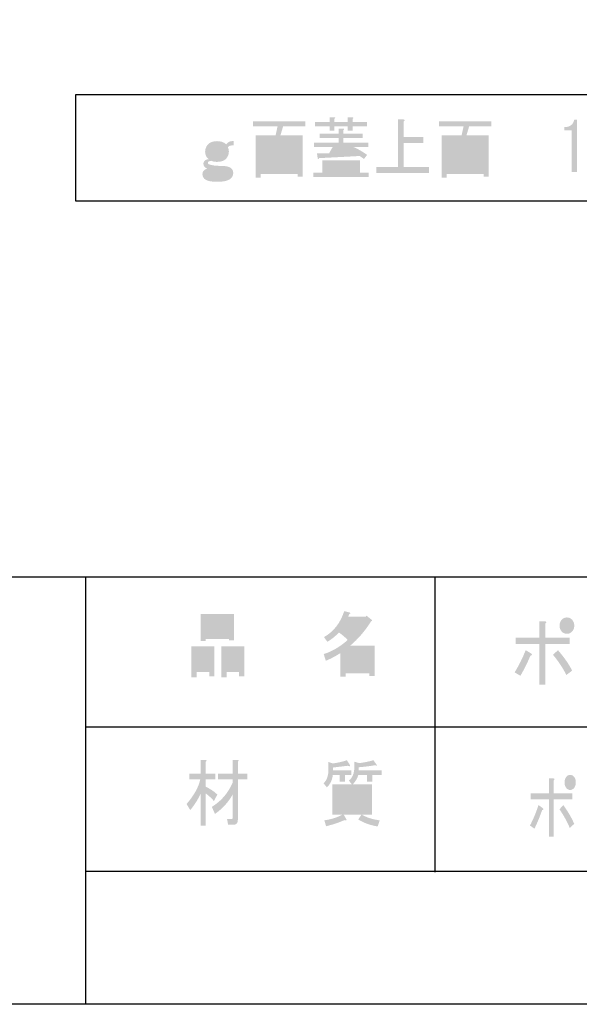
# Model space of a CAD drawing. Extents: x 54 to 242, y -32 to 241.
# Drawn here: x 131 to 160, y -32 to 19 of the extents above; entities that cross this region are included whole.
import ezdxf

# ---------------------------------------------------------------- set-up
doc = ezdxf.new("R2010")
doc.units = 0

# ---------------------------------------------------------------- blocks, each defined once
blk = doc.blocks.new('AI9-BLK1')
h = blk.add_hatch(color=7)
h.dxf.hatch_style = 2
edge = h.paths.add_edge_path(flags=16)
edge.add_spline(control_points=[(-2.305, -92.109), (-2.305, -92.109), (-2.739, -92.109), (-2.739, -92.109), (-2.739, -92.109), (-2.739, -93.57), (-2.739, -93.57), (-2.739, -93.57), (-2.305, -93.57), (-2.305, -93.57), (-2.305, -93.57), (-2.305, -92.109), (-2.305, -92.109)], knot_values=[0, 0, 0, 0, 1, 1, 1, 2, 2, 2, 3, 3, 3, 4, 4, 4, 4], degree=3, periodic=0)
edge = h.paths.add_edge_path(flags=16)
edge.add_spline(control_points=[(-2.987, -93.57), (-2.987, -93.57), (-2.987, -93.225), (-2.987, -93.225), (-2.987, -93.225), (-3.52, -93.225), (-3.52, -93.225), (-3.52, -93.225), (-3.52, -93.57), (-3.52, -93.57), (-3.52, -93.57), (-2.987, -93.57), (-2.987, -93.57)], knot_values=[0, 0, 0, 0, 1, 1, 1, 2, 2, 2, 3, 3, 3, 4, 4, 4, 4], degree=3, periodic=0)
edge = h.paths.add_edge_path(flags=16)
edge.add_spline(control_points=[(-2.987, -93.005), (-2.987, -93.005), (-2.987, -92.688), (-2.987, -92.688), (-2.987, -92.688), (-3.52, -92.688), (-3.52, -92.688), (-3.52, -92.688), (-3.52, -93.005), (-3.52, -93.005), (-3.52, -93.005), (-2.987, -93.005), (-2.987, -93.005)], knot_values=[0, 0, 0, 0, 1, 1, 1, 2, 2, 2, 3, 3, 3, 4, 4, 4, 4], degree=3, periodic=0)
edge = h.paths.add_edge_path(flags=16)
edge.add_spline(control_points=[(-2.987, -92.109), (-2.987, -92.109), (-3.52, -92.109), (-3.52, -92.109), (-3.52, -92.109), (-3.52, -92.467), (-3.52, -92.467), (-3.52, -92.467), (-2.987, -92.467), (-2.987, -92.467), (-2.987, -92.467), (-2.987, -92.109), (-2.987, -92.109)], knot_values=[0, 0, 0, 0, 1, 1, 1, 2, 2, 2, 3, 3, 3, 4, 4, 4, 4], degree=3, periodic=0)
edge = h.paths.add_edge_path(flags=16)
edge.add_spline(control_points=[(-3.769, -93.57), (-3.769, -93.57), (-3.769, -92.109), (-3.769, -92.109), (-3.769, -92.109), (-4.203, -92.109), (-4.203, -92.109), (-4.203, -92.109), (-4.203, -93.57), (-4.203, -93.57), (-4.203, -93.57), (-3.769, -93.57), (-3.769, -93.57)], knot_values=[0, 0, 0, 0, 1, 1, 1, 2, 2, 2, 3, 3, 3, 4, 4, 4, 4], degree=3, periodic=0)
edge = h.paths.add_edge_path()
edge.add_spline(control_points=[(-2.057, -93.969), (-2.057, -93.969), (-2.305, -93.969), (-2.305, -93.969), (-2.305, -93.969), (-2.305, -93.832), (-2.305, -93.832), (-2.305, -93.832), (-4.203, -93.832), (-4.203, -93.832), (-4.203, -93.832), (-4.203, -94.025), (-4.203, -94.025), (-4.203, -94.025), (-4.451, -94.025), (-4.451, -94.025), (-4.451, -94.025), (-4.451, -91.847), (-4.451, -91.847), (-4.451, -91.847), (-3.434, -91.847), (-3.434, -91.847), (-3.434, -91.847), (-3.334, -91.393), (-3.334, -91.393), (-3.334, -91.393), (-4.599, -91.393), (-4.599, -91.393), (-4.599, -91.393), (-4.599, -91.131), (-4.599, -91.131), (-4.599, -91.131), (-1.908, -91.131), (-1.908, -91.131), (-1.908, -91.131), (-1.908, -91.393), (-1.908, -91.393), (-1.908, -91.393), (-3.049, -91.393), (-3.049, -91.393), (-3.049, -91.393), (-3.186, -91.847), (-3.186, -91.847), (-3.186, -91.847), (-2.057, -91.847), (-2.057, -91.847), (-2.057, -91.847), (-2.057, -93.969), (-2.057, -93.969)], knot_values=[0, 0, 0, 0, 1, 1, 1, 2, 2, 2, 3, 3, 3, 4, 4, 4, 5, 5, 5, 6, 6, 6, 7, 7, 7, 8, 8, 8, 9, 9, 9, 10, 10, 10, 11, 11, 11, 12, 12, 12, 13, 13, 13, 14, 14, 14, 15, 15, 15, 16, 16, 16, 16], degree=3, periodic=0)
h = blk.add_hatch(color=7)
h.dxf.hatch_style = 2
edge = h.paths.add_edge_path(flags=16)
edge.add_spline(control_points=[(0.309, -93.352), (0.309, -93.352), (0.309, -93.766), (0.309, -93.766), (0.309, -93.766), (0.681, -93.766), (0.681, -93.766), (0.681, -93.766), (0.681, -93.352), (0.681, -93.352), (0.681, -93.352), (0.309, -93.352), (0.309, -93.352)], knot_values=[0, 0, 0, 0, 1, 1, 1, 2, 2, 2, 3, 3, 3, 4, 4, 4, 4], degree=3, periodic=0)
edge = h.paths.add_edge_path(flags=16)
edge.add_spline(control_points=[(-0.261, -93.766), (-0.261, -93.766), (0.098, -93.766), (0.098, -93.766), (0.098, -93.766), (0.098, -93.352), (0.098, -93.352), (0.098, -93.352), (-0.261, -93.352), (-0.261, -93.352), (-0.261, -93.352), (-0.261, -93.766), (-0.261, -93.766)], knot_values=[0, 0, 0, 0, 1, 1, 1, 2, 2, 2, 3, 3, 3, 4, 4, 4, 4], degree=3, periodic=0)
edge = h.paths.add_edge_path(flags=16)
edge.add_spline(control_points=[(0.272, -92.539), (0.272, -92.539), (0.384, -92.443), (0.384, -92.443), (0.384, -92.443), (-0.212, -92.443), (-0.212, -92.443), (-0.212, -92.443), (-0.447, -92.76), (-0.447, -92.76), (-0.447, -92.76), (0.594, -92.732), (0.594, -92.732), (0.495, -92.668), (0.388, -92.604), (0.272, -92.539)], knot_values=[0, 0, 0, 0, 1, 1, 1, 2, 2, 2, 3, 3, 3, 4, 4, 4, 5, 5, 5, 5], degree=3, periodic=0)
edge = h.paths.add_edge_path(flags=16)
edge.add_spline(control_points=[(-0.832, -93.352), (-0.832, -93.352), (-0.832, -93.766), (-0.832, -93.766), (-0.832, -93.766), (-0.472, -93.766), (-0.472, -93.766), (-0.472, -93.766), (-0.472, -93.352), (-0.472, -93.352), (-0.472, -93.352), (-0.832, -93.352), (-0.832, -93.352)], knot_values=[0, 0, 0, 0, 1, 1, 1, 2, 2, 2, 3, 3, 3, 4, 4, 4, 4], degree=3, periodic=0)
edge = h.paths.add_edge_path()
edge.add_spline(control_points=[(-1.415, -91.175), (-1.415, -91.175), (-0.671, -91.175), (-0.671, -91.175), (-0.671, -91.175), (-0.671, -90.927), (-0.671, -90.927), (-0.671, -90.927), (-0.435, -90.927), (-0.435, -90.927), (-0.369, -90.936), (-0.365, -90.964), (-0.423, -91.009), (-0.423, -91.009), (-0.423, -91.175), (-0.423, -91.175), (-0.423, -91.175), (0.26, -91.175), (0.26, -91.175), (0.26, -91.175), (0.26, -90.927), (0.26, -90.927), (0.26, -90.927), (0.495, -90.927), (0.495, -90.927), (0.561, -90.936), (0.565, -90.964), (0.508, -91.009), (0.508, -91.009), (0.508, -91.175), (0.508, -91.175), (0.508, -91.175), (1.239, -91.175), (1.239, -91.175), (1.239, -91.175), (1.239, -91.395), (1.239, -91.395), (1.239, -91.395), (0.508, -91.395), (0.508, -91.395), (0.508, -91.395), (0.508, -91.616), (0.508, -91.616), (0.508, -91.616), (0.26, -91.616), (0.26, -91.616), (0.26, -91.616), (0.26, -91.395), (0.26, -91.395), (0.26, -91.395), (-0.423, -91.395), (-0.423, -91.395), (-0.423, -91.395), (-0.423, -91.616), (-0.423, -91.616), (-0.423, -91.616), (-0.671, -91.616), (-0.671, -91.616), (-0.671, -91.616), (-0.671, -91.395), (-0.671, -91.395), (-0.671, -91.395), (-1.415, -91.395), (-1.415, -91.395), (-1.415, -91.395), (-1.415, -91.175), (-1.415, -91.175)], knot_values=[0, 0, 0, 0, 1, 1, 1, 2, 2, 2, 3, 3, 3, 4, 4, 4, 5, 5, 5, 6, 6, 6, 7, 7, 7, 8, 8, 8, 9, 9, 9, 10, 10, 10, 11, 11, 11, 12, 12, 12, 13, 13, 13, 14, 14, 14, 15, 15, 15, 16, 16, 16, 17, 17, 17, 18, 18, 18, 19, 19, 19, 20, 20, 20, 21, 21, 21, 22, 22, 22, 22], degree=3, periodic=0)
edge = h.paths.add_edge_path()
edge.add_spline(control_points=[(0.036, -91.767), (0.036, -91.767), (1.016, -91.767), (1.016, -91.767), (1.016, -91.767), (1.016, -91.988), (1.016, -91.988), (1.016, -91.988), (0.036, -91.988), (0.036, -91.988), (0.036, -91.988), (0.036, -92.222), (0.036, -92.222), (0.036, -92.222), (1.314, -92.222), (1.314, -92.222), (1.314, -92.222), (1.314, -92.443), (1.314, -92.443), (1.314, -92.443), (0.532, -92.443), (0.532, -92.443), (0.756, -92.535), (0.995, -92.673), (1.252, -92.856), (1.252, -92.856), (1.09, -93.063), (1.09, -93.063), (1.016, -93.008), (0.942, -92.957), (0.867, -92.911), (0.867, -92.911), (-1.204, -93.021), (-1.204, -93.021), (-1.229, -93.068), (-1.254, -93.076), (-1.278, -93.049), (-1.278, -93.049), (-1.316, -92.773), (-1.316, -92.773), (-1.316, -92.773), (-0.695, -92.773), (-0.695, -92.773), (-0.695, -92.773), (-0.509, -92.443), (-0.509, -92.443), (-0.509, -92.443), (-1.464, -92.443), (-1.464, -92.443), (-1.464, -92.443), (-1.464, -92.222), (-1.464, -92.222), (-1.464, -92.222), (-0.212, -92.222), (-0.212, -92.222), (-0.212, -92.222), (-0.212, -91.988), (-0.212, -91.988), (-0.212, -91.988), (-1.179, -91.988), (-1.179, -91.988), (-1.179, -91.988), (-1.179, -91.767), (-1.179, -91.767), (-1.179, -91.767), (-0.212, -91.767), (-0.212, -91.767), (-0.212, -91.767), (-0.212, -91.506), (-0.212, -91.506), (-0.212, -91.506), (0.024, -91.506), (0.024, -91.506), (0.09, -91.515), (0.094, -91.543), (0.036, -91.588), (0.036, -91.588), (0.036, -91.767), (0.036, -91.767)], knot_values=[0, 0, 0, 0, 1, 1, 1, 2, 2, 2, 3, 3, 3, 4, 4, 4, 5, 5, 5, 6, 6, 6, 7, 7, 7, 8, 8, 8, 9, 9, 9, 10, 10, 10, 11, 11, 11, 12, 12, 12, 13, 13, 13, 14, 14, 14, 15, 15, 15, 16, 16, 16, 17, 17, 17, 18, 18, 18, 19, 19, 19, 20, 20, 20, 21, 21, 21, 22, 22, 22, 23, 23, 23, 24, 24, 24, 25, 25, 25, 26, 26, 26, 26], degree=3, periodic=0)
edge = h.paths.add_edge_path()
edge.add_spline(control_points=[(-1.043, -93.132), (-1.043, -93.132), (0.892, -93.132), (0.892, -93.132), (0.892, -93.132), (0.892, -93.766), (0.892, -93.766), (0.892, -93.766), (1.339, -93.766), (1.339, -93.766), (1.339, -93.766), (1.339, -93.986), (1.339, -93.986), (1.339, -93.986), (-1.502, -93.986), (-1.502, -93.986), (-1.502, -93.986), (-1.502, -93.766), (-1.502, -93.766), (-1.502, -93.766), (-1.043, -93.766), (-1.043, -93.766), (-1.043, -93.766), (-1.043, -93.132), (-1.043, -93.132)], knot_values=[0, 0, 0, 0, 1, 1, 1, 2, 2, 2, 3, 3, 3, 4, 4, 4, 5, 5, 5, 6, 6, 6, 7, 7, 7, 8, 8, 8, 8], degree=3, periodic=0)
h = blk.add_hatch(color=7)
h.dxf.hatch_style = 2
edge = h.paths.add_edge_path()
edge.add_spline(control_points=[(2.839, -93.476), (2.839, -93.476), (2.839, -91.037), (2.839, -91.037), (2.839, -91.037), (3.112, -91.037), (3.112, -91.037), (3.195, -91.056), (3.199, -91.092), (3.124, -91.147), (3.124, -91.147), (3.124, -91.946), (3.124, -91.946), (3.124, -91.946), (4.129, -91.946), (4.129, -91.946), (4.129, -91.946), (4.129, -92.25), (4.129, -92.25), (4.129, -92.25), (3.124, -92.25), (3.124, -92.25), (3.124, -92.25), (3.124, -93.476), (3.124, -93.476), (3.124, -93.476), (4.414, -93.476), (4.414, -93.476), (4.414, -93.476), (4.414, -93.779), (4.414, -93.779), (4.414, -93.779), (1.723, -93.779), (1.723, -93.779), (1.723, -93.779), (1.723, -93.476), (1.723, -93.476), (1.723, -93.476), (2.839, -93.476), (2.839, -93.476)], knot_values=[0, 0, 0, 0, 1, 1, 1, 2, 2, 2, 3, 3, 3, 4, 4, 4, 5, 5, 5, 6, 6, 6, 7, 7, 7, 8, 8, 8, 9, 9, 9, 10, 10, 10, 11, 11, 11, 12, 12, 12, 13, 13, 13, 13], degree=3, periodic=0)
h = blk.add_hatch(color=7)
h.dxf.hatch_style = 2
edge = h.paths.add_edge_path(flags=16)
edge.add_spline(control_points=[(7.22, -92.109), (7.22, -92.109), (6.786, -92.109), (6.786, -92.109), (6.786, -92.109), (6.786, -93.57), (6.786, -93.57), (6.786, -93.57), (7.22, -93.57), (7.22, -93.57), (7.22, -93.57), (7.22, -92.109), (7.22, -92.109)], knot_values=[0, 0, 0, 0, 1, 1, 1, 2, 2, 2, 3, 3, 3, 4, 4, 4, 4], degree=3, periodic=0)
edge = h.paths.add_edge_path(flags=16)
edge.add_spline(control_points=[(6.538, -93.57), (6.538, -93.57), (6.538, -93.225), (6.538, -93.225), (6.538, -93.225), (6.005, -93.225), (6.005, -93.225), (6.005, -93.225), (6.005, -93.57), (6.005, -93.57), (6.005, -93.57), (6.538, -93.57), (6.538, -93.57)], knot_values=[0, 0, 0, 0, 1, 1, 1, 2, 2, 2, 3, 3, 3, 4, 4, 4, 4], degree=3, periodic=0)
edge = h.paths.add_edge_path(flags=16)
edge.add_spline(control_points=[(6.538, -93.005), (6.538, -93.005), (6.538, -92.688), (6.538, -92.688), (6.538, -92.688), (6.005, -92.688), (6.005, -92.688), (6.005, -92.688), (6.005, -93.005), (6.005, -93.005), (6.005, -93.005), (6.538, -93.005), (6.538, -93.005)], knot_values=[0, 0, 0, 0, 1, 1, 1, 2, 2, 2, 3, 3, 3, 4, 4, 4, 4], degree=3, periodic=0)
edge = h.paths.add_edge_path(flags=16)
edge.add_spline(control_points=[(6.538, -92.109), (6.538, -92.109), (6.005, -92.109), (6.005, -92.109), (6.005, -92.109), (6.005, -92.467), (6.005, -92.467), (6.005, -92.467), (6.538, -92.467), (6.538, -92.467), (6.538, -92.467), (6.538, -92.109), (6.538, -92.109)], knot_values=[0, 0, 0, 0, 1, 1, 1, 2, 2, 2, 3, 3, 3, 4, 4, 4, 4], degree=3, periodic=0)
edge = h.paths.add_edge_path(flags=16)
edge.add_spline(control_points=[(5.756, -93.57), (5.756, -93.57), (5.756, -92.109), (5.756, -92.109), (5.756, -92.109), (5.322, -92.109), (5.322, -92.109), (5.322, -92.109), (5.322, -93.57), (5.322, -93.57), (5.322, -93.57), (5.756, -93.57), (5.756, -93.57)], knot_values=[0, 0, 0, 0, 1, 1, 1, 2, 2, 2, 3, 3, 3, 4, 4, 4, 4], degree=3, periodic=0)
edge = h.paths.add_edge_path()
edge.add_spline(control_points=[(7.468, -93.969), (7.468, -93.969), (7.22, -93.969), (7.22, -93.969), (7.22, -93.969), (7.22, -93.832), (7.22, -93.832), (7.22, -93.832), (5.322, -93.832), (5.322, -93.832), (5.322, -93.832), (5.322, -94.025), (5.322, -94.025), (5.322, -94.025), (5.074, -94.025), (5.074, -94.025), (5.074, -94.025), (5.074, -91.847), (5.074, -91.847), (5.074, -91.847), (6.091, -91.847), (6.091, -91.847), (6.091, -91.847), (6.191, -91.393), (6.191, -91.393), (6.191, -91.393), (4.926, -91.393), (4.926, -91.393), (4.926, -91.393), (4.926, -91.131), (4.926, -91.131), (4.926, -91.131), (7.617, -91.131), (7.617, -91.131), (7.617, -91.131), (7.617, -91.393), (7.617, -91.393), (7.617, -91.393), (6.476, -91.393), (6.476, -91.393), (6.476, -91.393), (6.339, -91.847), (6.339, -91.847), (6.339, -91.847), (7.468, -91.847), (7.468, -91.847), (7.468, -91.847), (7.468, -93.969), (7.468, -93.969)], knot_values=[0, 0, 0, 0, 1, 1, 1, 2, 2, 2, 3, 3, 3, 4, 4, 4, 5, 5, 5, 6, 6, 6, 7, 7, 7, 8, 8, 8, 9, 9, 9, 10, 10, 10, 11, 11, 11, 12, 12, 12, 13, 13, 13, 14, 14, 14, 15, 15, 15, 16, 16, 16, 16], degree=3, periodic=0)
h = blk.add_hatch(color=7)
h.dxf.hatch_style = 2
edge = h.paths.add_edge_path()
edge.add_spline(control_points=[(11.719, -93.735), (11.719, -93.735), (11.719, -92.66), (11.719, -92.66), (11.719, -92.66), (11.719, -91.599), (11.719, -91.599), (11.719, -91.599), (11.347, -91.599), (11.347, -91.599), (11.347, -91.599), (11.347, -91.434), (11.347, -91.434), (11.637, -91.434), (11.806, -91.306), (11.856, -91.048), (11.856, -91.048), (12.005, -91.048), (12.005, -91.048), (12.005, -91.048), (12.005, -93.735), (12.005, -93.735), (12.005, -93.735), (11.719, -93.735), (11.719, -93.735)], knot_values=[0, 0, 0, 0, 1, 1, 1, 2, 2, 2, 3, 3, 3, 4, 4, 4, 5, 5, 5, 6, 6, 6, 7, 7, 7, 8, 8, 8, 8], degree=3, periodic=0)
h = blk.add_hatch(color=7)
h.dxf.hatch_style = 2
edge = h.paths.add_edge_path(flags=16)
edge.add_spline(control_points=[(-6.088, -92.674), (-6.088, -92.591), (-6.117, -92.518), (-6.175, -92.454), (-6.232, -92.39), (-6.319, -92.357), (-6.435, -92.357), (-6.551, -92.357), (-6.638, -92.39), (-6.695, -92.454), (-6.753, -92.518), (-6.782, -92.591), (-6.782, -92.674), (-6.782, -92.766), (-6.753, -92.844), (-6.695, -92.908), (-6.638, -92.973), (-6.551, -93.005), (-6.435, -93.005), (-6.319, -93.005), (-6.232, -92.973), (-6.175, -92.908), (-6.117, -92.844), (-6.088, -92.766), (-6.088, -92.674)], knot_values=[0, 0, 0, 0, 1, 1, 1, 2, 2, 2, 3, 3, 3, 4, 4, 4, 5, 5, 5, 6, 6, 6, 7, 7, 7, 8, 8, 8, 8], degree=3, periodic=0)
edge = h.paths.add_edge_path(flags=16)
edge.add_spline(control_points=[(-6.944, -93.79), (-6.944, -93.836), (-6.931, -93.873), (-6.906, -93.901), (-6.84, -93.974), (-6.675, -94.011), (-6.41, -94.011), (-6.162, -94.011), (-6.005, -93.974), (-5.939, -93.901), (-5.914, -93.873), (-5.902, -93.841), (-5.902, -93.804), (-5.902, -93.768), (-5.914, -93.735), (-5.939, -93.708), (-5.972, -93.671), (-6.079, -93.653), (-6.261, -93.653), (-6.468, -93.653), (-6.638, -93.644), (-6.77, -93.625), (-6.886, -93.671), (-6.944, -93.726), (-6.944, -93.79)], knot_values=[0, 0, 0, 0, 1, 1, 1, 2, 2, 2, 3, 3, 3, 4, 4, 4, 5, 5, 5, 6, 6, 6, 7, 7, 7, 8, 8, 8, 8], degree=3, periodic=0)
edge = h.paths.add_edge_path()
edge.add_spline(control_points=[(-5.678, -92.371), (-5.778, -92.371), (-5.844, -92.403), (-5.877, -92.467), (-5.844, -92.532), (-5.827, -92.605), (-5.827, -92.688), (-5.827, -92.826), (-5.873, -92.946), (-5.964, -93.046), (-6.063, -93.156), (-6.22, -93.212), (-6.435, -93.212), (-6.542, -93.212), (-6.642, -93.194), (-6.733, -93.156), (-6.848, -93.175), (-6.906, -93.207), (-6.906, -93.253), (-6.906, -93.29), (-6.886, -93.318), (-6.844, -93.336), (-6.704, -93.391), (-6.497, -93.418), (-6.224, -93.418), (-5.951, -93.418), (-5.774, -93.464), (-5.691, -93.556), (-5.633, -93.621), (-5.604, -93.694), (-5.604, -93.777), (-5.604, -93.878), (-5.637, -93.965), (-5.703, -94.038), (-5.819, -94.167), (-6.059, -94.231), (-6.423, -94.231), (-6.77, -94.231), (-6.993, -94.176), (-7.092, -94.066), (-7.15, -94.002), (-7.179, -93.928), (-7.179, -93.845), (-7.179, -93.772), (-7.158, -93.712), (-7.117, -93.666), (-7.076, -93.621), (-7.018, -93.584), (-6.944, -93.556), (-7.001, -93.528), (-7.047, -93.497), (-7.08, -93.46), (-7.113, -93.423), (-7.13, -93.377), (-7.13, -93.322), (-7.13, -93.258), (-7.109, -93.203), (-7.068, -93.156), (-7.026, -93.111), (-6.96, -93.083), (-6.869, -93.074), (-6.985, -92.973), (-7.043, -92.849), (-7.043, -92.702), (-7.043, -92.555), (-6.997, -92.431), (-6.906, -92.33), (-6.799, -92.21), (-6.642, -92.15), (-6.435, -92.15), (-6.228, -92.15), (-6.071, -92.206), (-5.964, -92.316), (-5.881, -92.206), (-5.786, -92.15), (-5.678, -92.15), (-5.678, -92.15), (-5.579, -92.15), (-5.579, -92.15), (-5.579, -92.15), (-5.579, -92.371), (-5.579, -92.371), (-5.579, -92.371), (-5.678, -92.371), (-5.678, -92.371)], knot_values=[0, 0, 0, 0, 1, 1, 1, 2, 2, 2, 3, 3, 3, 4, 4, 4, 5, 5, 5, 6, 6, 6, 7, 7, 7, 8, 8, 8, 9, 9, 9, 10, 10, 10, 11, 11, 11, 12, 12, 12, 13, 13, 13, 14, 14, 14, 15, 15, 15, 16, 16, 16, 17, 17, 17, 18, 18, 18, 19, 19, 19, 20, 20, 20, 21, 21, 21, 22, 22, 22, 23, 23, 23, 24, 24, 24, 25, 25, 25, 26, 26, 26, 27, 27, 27, 28, 28, 28, 28], degree=3, periodic=0)
h = blk.add_hatch(color=18)
h.dxf.hatch_style = 2
edge = h.paths.add_edge_path(flags=16)
edge.add_spline(control_points=[(-5.946, -118.292), (-5.946, -118.292), (-5.946, -119.039), (-5.946, -119.039), (-5.946, -119.039), (-5.301, -119.039), (-5.301, -119.039), (-5.301, -119.039), (-5.301, -118.292), (-5.301, -118.292), (-5.301, -118.292), (-5.946, -118.292), (-5.946, -118.292)], knot_values=[0, 0, 0, 0, 1, 1, 1, 2, 2, 2, 3, 3, 3, 4, 4, 4, 4], degree=3, periodic=0)
edge = h.paths.add_edge_path()
edge.add_spline(control_points=[(-5.301, -119.323), (-5.301, -119.323), (-5.946, -119.323), (-5.946, -119.323), (-5.946, -119.323), (-5.946, -119.592), (-5.946, -119.592), (-5.946, -119.592), (-6.216, -119.592), (-6.216, -119.592), (-6.216, -119.592), (-6.216, -118.008), (-6.216, -118.008), (-6.216, -118.008), (-5.031, -118.008), (-5.031, -118.008), (-5.031, -118.008), (-5.031, -119.547), (-5.031, -119.547), (-5.031, -119.547), (-5.301, -119.547), (-5.301, -119.547), (-5.301, -119.547), (-5.301, -119.323), (-5.301, -119.323)], knot_values=[0, 0, 0, 0, 1, 1, 1, 2, 2, 2, 3, 3, 3, 4, 4, 4, 5, 5, 5, 6, 6, 6, 7, 7, 7, 8, 8, 8, 8], degree=3, periodic=0)
edge = h.paths.add_edge_path(flags=16)
edge.add_spline(control_points=[(-7.01, -117.35), (-7.01, -117.35), (-5.825, -117.35), (-5.825, -117.35), (-5.825, -117.35), (-5.825, -116.633), (-5.825, -116.633), (-5.825, -116.633), (-7.01, -116.633), (-7.01, -116.633), (-7.01, -116.633), (-7.01, -117.35), (-7.01, -117.35)], knot_values=[0, 0, 0, 0, 1, 1, 1, 2, 2, 2, 3, 3, 3, 4, 4, 4, 4], degree=3, periodic=0)
edge = h.paths.add_edge_path()
edge.add_spline(control_points=[(-5.825, -117.634), (-5.825, -117.634), (-7.01, -117.634), (-7.01, -117.634), (-7.01, -117.634), (-7.01, -117.739), (-7.01, -117.739), (-7.01, -117.739), (-7.279, -117.739), (-7.279, -117.739), (-7.279, -117.739), (-7.279, -116.349), (-7.279, -116.349), (-7.279, -116.349), (-5.556, -116.349), (-5.556, -116.349), (-5.556, -116.349), (-5.556, -117.709), (-5.556, -117.709), (-5.556, -117.709), (-5.825, -117.709), (-5.825, -117.709), (-5.825, -117.709), (-5.825, -117.634), (-5.825, -117.634)], knot_values=[0, 0, 0, 0, 1, 1, 1, 2, 2, 2, 3, 3, 3, 4, 4, 4, 5, 5, 5, 6, 6, 6, 7, 7, 7, 8, 8, 8, 8], degree=3, periodic=0)
edge = h.paths.add_edge_path(flags=16)
edge.add_spline(control_points=[(-7.481, -118.292), (-7.481, -118.292), (-7.481, -119.039), (-7.481, -119.039), (-7.481, -119.039), (-6.835, -119.039), (-6.835, -119.039), (-6.835, -119.039), (-6.835, -118.292), (-6.835, -118.292), (-6.835, -118.292), (-7.481, -118.292), (-7.481, -118.292)], knot_values=[0, 0, 0, 0, 1, 1, 1, 2, 2, 2, 3, 3, 3, 4, 4, 4, 4], degree=3, periodic=0)
edge = h.paths.add_edge_path()
edge.add_spline(control_points=[(-6.835, -119.323), (-6.835, -119.323), (-7.481, -119.323), (-7.481, -119.323), (-7.481, -119.323), (-7.481, -119.592), (-7.481, -119.592), (-7.481, -119.592), (-7.75, -119.592), (-7.75, -119.592), (-7.75, -119.592), (-7.75, -118.008), (-7.75, -118.008), (-7.75, -118.008), (-6.566, -118.008), (-6.566, -118.008), (-6.566, -118.008), (-6.566, -119.547), (-6.566, -119.547), (-6.566, -119.547), (-6.835, -119.547), (-6.835, -119.547), (-6.835, -119.547), (-6.835, -119.323), (-6.835, -119.323)], knot_values=[0, 0, 0, 0, 1, 1, 1, 2, 2, 2, 3, 3, 3, 4, 4, 4, 5, 5, 5, 6, 6, 6, 7, 7, 7, 8, 8, 8, 8], degree=3, periodic=0)
h = blk.add_hatch(color=18)
h.dxf.hatch_style = 2
edge = h.paths.add_edge_path(flags=16)
edge.add_spline(control_points=[(1.371, -118.259), (1.371, -118.259), (0.147, -118.259), (0.147, -118.259), (0.147, -118.259), (0.147, -119.11), (0.147, -119.11), (0.147, -119.11), (1.371, -119.11), (1.371, -119.11), (1.371, -119.11), (1.371, -118.259), (1.371, -118.259)], knot_values=[0, 0, 0, 0, 1, 1, 1, 2, 2, 2, 3, 3, 3, 4, 4, 4, 4], degree=3, periodic=0)
edge = h.paths.add_edge_path(flags=16)
edge.add_spline(control_points=[(1.048, -116.779), (1.048, -116.779), (0.16, -116.779), (0.16, -116.779), (0.16, -116.779), (-0.042, -117.093), (-0.042, -117.093), (0.155, -117.212), (0.33, -117.342), (0.483, -117.482), (0.68, -117.272), (0.869, -117.038), (1.048, -116.779)], knot_values=[0, 0, 0, 0, 1, 1, 1, 2, 2, 2, 3, 3, 3, 4, 4, 4, 4], degree=3, periodic=0)
edge = h.paths.add_edge_path()
edge.add_spline(control_points=[(0.389, -117.974), (0.389, -117.974), (1.64, -117.974), (1.64, -117.974), (1.64, -117.974), (1.64, -119.529), (1.64, -119.529), (1.64, -119.529), (1.371, -119.529), (1.371, -119.529), (1.371, -119.529), (1.371, -119.394), (1.371, -119.394), (1.371, -119.394), (0.147, -119.394), (0.147, -119.394), (0.147, -119.394), (0.147, -119.573), (0.147, -119.573), (0.147, -119.573), (-0.123, -119.573), (-0.123, -119.573), (-0.123, -119.573), (-0.123, -118.363), (-0.123, -118.363), (-0.392, -118.532), (-0.638, -118.662), (-0.863, -118.751), (-0.863, -118.751), (-0.97, -118.408), (-0.97, -118.408), (-0.549, -118.278), (-0.141, -118.039), (0.254, -117.69), (0.173, -117.591), (0.025, -117.462), (-0.19, -117.302), (-0.369, -117.491), (-0.567, -117.651), (-0.782, -117.781), (-0.782, -117.781), (-0.957, -117.541), (-0.957, -117.541), (-0.464, -117.262), (-0.118, -116.819), (0.079, -116.211), (0.079, -116.211), (0.375, -116.286), (0.375, -116.286), (0.411, -116.326), (0.398, -116.351), (0.335, -116.361), (0.335, -116.361), (0.281, -116.495), (0.281, -116.495), (0.281, -116.495), (1.183, -116.495), (1.183, -116.495), (1.183, -116.495), (1.21, -116.436), (1.21, -116.436), (1.21, -116.436), (1.492, -116.66), (1.492, -116.66), (1.528, -116.7), (1.515, -116.724), (1.452, -116.734), (1.147, -117.222), (0.792, -117.636), (0.389, -117.974)], knot_values=[0, 0, 0, 0, 1, 1, 1, 2, 2, 2, 3, 3, 3, 4, 4, 4, 5, 5, 5, 6, 6, 6, 7, 7, 7, 8, 8, 8, 9, 9, 9, 10, 10, 10, 11, 11, 11, 12, 12, 12, 13, 13, 13, 14, 14, 14, 15, 15, 15, 16, 16, 16, 17, 17, 17, 18, 18, 18, 19, 19, 19, 20, 20, 20, 21, 21, 21, 22, 22, 22, 23, 23, 23, 23], degree=3, periodic=0)
h = blk.add_hatch(color=18)
h.dxf.hatch_style = 2
edge = h.paths.add_edge_path(flags=16)
edge.add_spline(control_points=[(11.656, -117.147), (11.701, -117.097), (11.723, -117.032), (11.723, -116.953), (11.723, -116.873), (11.701, -116.808), (11.656, -116.759), (11.611, -116.708), (11.553, -116.684), (11.481, -116.684), (11.409, -116.684), (11.351, -116.708), (11.306, -116.759), (11.261, -116.808), (11.239, -116.873), (11.239, -116.953), (11.239, -117.032), (11.261, -117.097), (11.306, -117.147), (11.351, -117.197), (11.409, -117.222), (11.481, -117.222), (11.553, -117.222), (11.611, -117.197), (11.656, -117.147)], knot_values=[0, 0, 0, 0, 1, 1, 1, 2, 2, 2, 3, 3, 3, 4, 4, 4, 5, 5, 5, 6, 6, 6, 7, 7, 7, 8, 8, 8, 8], degree=3, periodic=0)
edge = h.paths.add_edge_path()
edge.add_spline(control_points=[(11.212, -117.251), (11.14, -117.172), (11.104, -117.072), (11.104, -116.953), (11.104, -116.833), (11.14, -116.734), (11.212, -116.654), (11.283, -116.574), (11.373, -116.534), (11.481, -116.534), (11.589, -116.534), (11.678, -116.574), (11.75, -116.654), (11.822, -116.734), (11.858, -116.833), (11.858, -116.953), (11.858, -117.072), (11.822, -117.172), (11.75, -117.251), (11.678, -117.331), (11.589, -117.371), (11.481, -117.371), (11.373, -117.371), (11.283, -117.331), (11.212, -117.251)], knot_values=[0, 0, 0, 0, 1, 1, 1, 2, 2, 2, 3, 3, 3, 4, 4, 4, 5, 5, 5, 6, 6, 6, 7, 7, 7, 8, 8, 8, 8], degree=3, periodic=0)
edge = h.paths.add_edge_path()
edge.add_spline(control_points=[(11.023, -118.208), (11.347, -118.587), (11.589, -118.935), (11.75, -119.254), (11.75, -119.254), (11.454, -119.478), (11.454, -119.478), (11.266, -119.11), (11.037, -118.766), (10.768, -118.447), (10.768, -118.447), (11.023, -118.208), (11.023, -118.208)], knot_values=[0, 0, 0, 0, 1, 1, 1, 2, 2, 2, 3, 3, 3, 4, 4, 4, 4], degree=3, periodic=0)
edge = h.paths.add_edge_path()
edge.add_spline(control_points=[(10.377, -117.566), (10.377, -117.566), (11.616, -117.566), (11.616, -117.566), (11.616, -117.566), (11.616, -117.894), (11.616, -117.894), (11.616, -117.894), (10.377, -117.894), (10.377, -117.894), (10.377, -117.894), (10.377, -119.971), (10.377, -119.971), (10.377, -119.971), (10.068, -119.971), (10.068, -119.971), (10.068, -119.971), (10.068, -117.894), (10.068, -117.894), (10.068, -117.894), (8.857, -117.894), (8.857, -117.894), (8.857, -117.894), (8.857, -117.566), (8.857, -117.566), (8.857, -117.566), (10.068, -117.566), (10.068, -117.566), (10.068, -117.566), (10.068, -116.728), (10.068, -116.728), (10.068, -116.728), (10.351, -116.728), (10.351, -116.728), (10.449, -116.748), (10.458, -116.788), (10.377, -116.848), (10.377, -116.848), (10.377, -117.566), (10.377, -117.566)], knot_values=[0, 0, 0, 0, 1, 1, 1, 2, 2, 2, 3, 3, 3, 4, 4, 4, 5, 5, 5, 6, 6, 6, 7, 7, 7, 8, 8, 8, 9, 9, 9, 10, 10, 10, 11, 11, 11, 12, 12, 12, 13, 13, 13, 13], degree=3, periodic=0)
edge = h.paths.add_edge_path()
edge.add_spline(control_points=[(9.664, -118.388), (9.718, -118.437), (9.7, -118.472), (9.61, -118.492), (9.476, -118.821), (9.305, -119.164), (9.099, -119.523), (9.099, -119.523), (8.803, -119.344), (8.803, -119.344), (9.027, -118.985), (9.216, -118.607), (9.368, -118.208), (9.368, -118.208), (9.664, -118.388), (9.664, -118.388)], knot_values=[0, 0, 0, 0, 1, 1, 1, 2, 2, 2, 3, 3, 3, 4, 4, 4, 5, 5, 5, 5], degree=3, periodic=0)
h = blk.add_hatch(color=18)
h.dxf.hatch_style = 2
edge = h.paths.add_edge_path()
edge.add_spline(control_points=[(-5.637, -126.801), (-5.637, -126.801), (-5.637, -125.605), (-5.637, -125.605), (-5.853, -125.994), (-6.153, -126.322), (-6.539, -126.591), (-6.539, -126.591), (-6.7, -126.232), (-6.7, -126.232), (-6.216, -125.934), (-5.862, -125.52), (-5.637, -124.992), (-5.637, -124.992), (-5.637, -124.813), (-5.637, -124.813), (-5.637, -124.813), (-6.391, -124.813), (-6.391, -124.813), (-6.391, -124.813), (-6.391, -124.529), (-6.391, -124.529), (-6.391, -124.529), (-5.637, -124.529), (-5.637, -124.529), (-5.637, -124.529), (-5.637, -123.827), (-5.637, -123.827), (-5.637, -123.827), (-5.381, -123.827), (-5.381, -123.827), (-5.31, -123.836), (-5.305, -123.867), (-5.368, -123.916), (-5.368, -123.916), (-5.368, -124.529), (-5.368, -124.529), (-5.368, -124.529), (-4.884, -124.529), (-4.884, -124.529), (-4.884, -124.529), (-4.884, -124.813), (-4.884, -124.813), (-4.884, -124.813), (-5.368, -124.813), (-5.368, -124.813), (-5.368, -124.813), (-5.368, -126.905), (-5.368, -126.905), (-5.368, -127.064), (-5.44, -127.144), (-5.583, -127.144), (-5.583, -127.144), (-5.866, -127.144), (-5.866, -127.144), (-5.866, -127.144), (-5.92, -126.86), (-5.92, -126.86), (-5.92, -126.86), (-5.691, -126.86), (-5.691, -126.86), (-5.655, -126.86), (-5.637, -126.84), (-5.637, -126.801)], knot_values=[0, 0, 0, 0, 1, 1, 1, 2, 2, 2, 3, 3, 3, 4, 4, 4, 5, 5, 5, 6, 6, 6, 7, 7, 7, 8, 8, 8, 9, 9, 9, 10, 10, 10, 11, 11, 11, 12, 12, 12, 13, 13, 13, 14, 14, 14, 15, 15, 15, 16, 16, 16, 17, 17, 17, 18, 18, 18, 19, 19, 19, 20, 20, 20, 21, 21, 21, 21], degree=3, periodic=0)
edge = h.paths.add_edge_path()
edge.add_spline(control_points=[(-7.01, -127.189), (-7.01, -127.189), (-7.279, -127.189), (-7.279, -127.189), (-7.279, -127.189), (-7.279, -125.575), (-7.279, -125.575), (-7.423, -125.874), (-7.598, -126.148), (-7.804, -126.397), (-7.804, -126.397), (-7.992, -126.083), (-7.992, -126.083), (-7.598, -125.625), (-7.364, -125.201), (-7.292, -124.813), (-7.292, -124.813), (-7.858, -124.813), (-7.858, -124.813), (-7.858, -124.813), (-7.858, -124.529), (-7.858, -124.529), (-7.858, -124.529), (-7.279, -124.529), (-7.279, -124.529), (-7.279, -124.529), (-7.279, -123.827), (-7.279, -123.827), (-7.279, -123.827), (-7.023, -123.827), (-7.023, -123.827), (-6.952, -123.836), (-6.947, -123.867), (-7.01, -123.916), (-7.01, -123.916), (-7.01, -124.529), (-7.01, -124.529), (-7.01, -124.529), (-6.512, -124.529), (-6.512, -124.529), (-6.512, -124.529), (-6.512, -124.813), (-6.512, -124.813), (-6.512, -124.813), (-7.01, -124.813), (-7.01, -124.813), (-7.01, -124.813), (-7.01, -125.201), (-7.01, -125.201), (-6.759, -125.321), (-6.561, -125.456), (-6.418, -125.605), (-6.418, -125.605), (-6.593, -125.934), (-6.593, -125.934), (-6.709, -125.794), (-6.848, -125.664), (-7.01, -125.545), (-7.01, -125.545), (-7.01, -127.189), (-7.01, -127.189)], knot_values=[0, 0, 0, 0, 1, 1, 1, 2, 2, 2, 3, 3, 3, 4, 4, 4, 5, 5, 5, 6, 6, 6, 7, 7, 7, 8, 8, 8, 9, 9, 9, 10, 10, 10, 11, 11, 11, 12, 12, 12, 13, 13, 13, 14, 14, 14, 15, 15, 15, 16, 16, 16, 17, 17, 17, 18, 18, 18, 19, 19, 19, 20, 20, 20, 20], degree=3, periodic=0)
h = blk.add_hatch(color=18)
h.dxf.hatch_style = 2
edge = h.paths.add_edge_path(flags=16)
edge.add_spline(control_points=[(1.226, -126.398), (1.226, -126.398), (1.226, -126.159), (1.226, -126.159), (1.226, -126.159), (-0.268, -126.159), (-0.268, -126.159), (-0.268, -126.159), (-0.268, -126.398), (-0.268, -126.398), (-0.268, -126.398), (1.226, -126.398), (1.226, -126.398)], knot_values=[0, 0, 0, 0, 1, 1, 1, 2, 2, 2, 3, 3, 3, 4, 4, 4, 4], degree=3, periodic=0)
edge = h.paths.add_edge_path(flags=16)
edge.add_spline(control_points=[(1.226, -125.98), (1.226, -125.98), (1.226, -125.741), (1.226, -125.741), (1.226, -125.741), (-0.268, -125.741), (-0.268, -125.741), (-0.268, -125.741), (-0.268, -125.98), (-0.268, -125.98), (-0.268, -125.98), (1.226, -125.98), (1.226, -125.98)], knot_values=[0, 0, 0, 0, 1, 1, 1, 2, 2, 2, 3, 3, 3, 4, 4, 4, 4], degree=3, periodic=0)
edge = h.paths.add_edge_path(flags=16)
edge.add_spline(control_points=[(1.226, -125.562), (1.226, -125.562), (1.226, -125.323), (1.226, -125.323), (1.226, -125.323), (-0.268, -125.323), (-0.268, -125.323), (-0.268, -125.323), (-0.268, -125.562), (-0.268, -125.562), (-0.268, -125.562), (1.226, -125.562), (1.226, -125.562)], knot_values=[0, 0, 0, 0, 1, 1, 1, 2, 2, 2, 3, 3, 3, 4, 4, 4, 4], degree=3, periodic=0)
edge = h.paths.add_edge_path()
edge.add_spline(control_points=[(1.723, -124.052), (1.777, -124.122), (1.755, -124.137), (1.656, -124.098), (1.387, -124.147), (1.109, -124.182), (0.822, -124.202), (0.822, -124.202), (0.822, -124.366), (0.822, -124.366), (0.822, -124.366), (1.993, -124.366), (1.993, -124.366), (1.993, -124.366), (1.993, -124.605), (1.993, -124.605), (1.993, -124.605), (1.521, -124.605), (1.521, -124.605), (1.521, -124.605), (1.521, -124.949), (1.521, -124.949), (1.521, -124.949), (1.252, -124.949), (1.252, -124.949), (1.252, -124.949), (1.252, -124.605), (1.252, -124.605), (1.252, -124.605), (0.795, -124.605), (0.795, -124.605), (0.75, -124.775), (0.656, -124.934), (0.512, -125.083), (0.512, -125.083), (1.495, -125.083), (1.495, -125.083), (1.495, -125.083), (1.495, -126.637), (1.495, -126.637), (1.495, -126.637), (0.997, -126.637), (0.997, -126.637), (1.23, -126.777), (1.53, -126.871), (1.898, -126.922), (1.898, -126.922), (1.791, -127.235), (1.791, -127.235), (1.423, -127.175), (1.091, -127.056), (0.795, -126.876), (0.795, -126.876), (0.956, -126.637), (0.956, -126.637), (0.956, -126.637), (0.055, -126.637), (0.055, -126.637), (0.055, -126.637), (0.189, -126.862), (0.189, -126.862), (0.216, -126.931), (0.185, -126.947), (0.095, -126.907), (-0.192, -127.036), (-0.506, -127.141), (-0.847, -127.22), (-0.847, -127.22), (-0.941, -126.922), (-0.941, -126.922), (-0.564, -126.862), (-0.259, -126.767), (-0.026, -126.637), (-0.026, -126.637), (-0.537, -126.637), (-0.537, -126.637), (-0.537, -126.637), (-0.537, -125.083), (-0.537, -125.083), (-0.537, -125.083), (0.472, -125.083), (0.472, -125.083), (0.472, -125.083), (0.324, -124.889), (0.324, -124.889), (0.503, -124.73), (0.593, -124.511), (0.593, -124.232), (0.593, -124.232), (0.593, -123.918), (0.593, -123.918), (0.593, -123.918), (0.849, -123.993), (0.849, -123.993), (1.127, -123.953), (1.369, -123.903), (1.576, -123.843), (1.576, -123.843), (1.723, -124.052), (1.723, -124.052)], knot_values=[0, 0, 0, 0, 1, 1, 1, 2, 2, 2, 3, 3, 3, 4, 4, 4, 5, 5, 5, 6, 6, 6, 7, 7, 7, 8, 8, 8, 9, 9, 9, 10, 10, 10, 11, 11, 11, 12, 12, 12, 13, 13, 13, 14, 14, 14, 15, 15, 15, 16, 16, 16, 17, 17, 17, 18, 18, 18, 19, 19, 19, 20, 20, 20, 21, 21, 21, 22, 22, 22, 23, 23, 23, 24, 24, 24, 25, 25, 25, 26, 26, 26, 27, 27, 27, 28, 28, 28, 29, 29, 29, 30, 30, 30, 31, 31, 31, 32, 32, 32, 33, 33, 33, 33], degree=3, periodic=0)
edge = h.paths.add_edge_path()
edge.add_spline(control_points=[(0.378, -124.098), (0.387, -124.157), (0.351, -124.167), (0.27, -124.127), (0.001, -124.157), (-0.255, -124.187), (-0.497, -124.217), (-0.497, -124.217), (-0.497, -124.366), (-0.497, -124.366), (-0.497, -124.366), (0.445, -124.366), (0.445, -124.366), (0.445, -124.366), (0.445, -124.605), (0.445, -124.605), (0.445, -124.605), (0.122, -124.605), (0.122, -124.605), (0.122, -124.605), (0.122, -124.949), (0.122, -124.949), (0.122, -124.949), (-0.147, -124.949), (-0.147, -124.949), (-0.147, -124.949), (-0.147, -124.605), (-0.147, -124.605), (-0.147, -124.605), (-0.51, -124.605), (-0.51, -124.605), (-0.528, -124.844), (-0.627, -125.054), (-0.807, -125.233), (-0.807, -125.233), (-0.981, -125.024), (-0.981, -125.024), (-0.811, -124.874), (-0.726, -124.63), (-0.726, -124.291), (-0.726, -124.291), (-0.726, -123.933), (-0.726, -123.933), (-0.726, -123.933), (-0.51, -124.007), (-0.51, -124.007), (-0.214, -123.968), (0.028, -123.913), (0.216, -123.843), (0.216, -123.843), (0.378, -124.098), (0.378, -124.098)], knot_values=[0, 0, 0, 0, 1, 1, 1, 2, 2, 2, 3, 3, 3, 4, 4, 4, 5, 5, 5, 6, 6, 6, 7, 7, 7, 8, 8, 8, 9, 9, 9, 10, 10, 10, 11, 11, 11, 12, 12, 12, 13, 13, 13, 14, 14, 14, 15, 15, 15, 16, 16, 16, 17, 17, 17, 17], degree=3, periodic=0)
h = blk.add_hatch(color=7)
h.dxf.hatch_style = 2
edge = h.paths.add_edge_path(flags=16)
edge.add_spline(control_points=[(11.782, -125.158), (11.817, -125.112), (11.834, -125.052), (11.834, -124.979), (11.834, -124.905), (11.817, -124.846), (11.782, -124.8), (11.748, -124.753), (11.703, -124.731), (11.648, -124.731), (11.593, -124.731), (11.548, -124.753), (11.514, -124.8), (11.479, -124.846), (11.462, -124.905), (11.462, -124.979), (11.462, -125.052), (11.479, -125.112), (11.514, -125.158), (11.548, -125.204), (11.593, -125.227), (11.648, -125.227), (11.703, -125.227), (11.748, -125.204), (11.782, -125.158)], knot_values=[0, 0, 0, 0, 1, 1, 1, 2, 2, 2, 3, 3, 3, 4, 4, 4, 5, 5, 5, 6, 6, 6, 7, 7, 7, 8, 8, 8, 8], degree=3, periodic=0)
edge = h.paths.add_edge_path()
edge.add_spline(control_points=[(11.441, -125.254), (11.386, -125.181), (11.359, -125.089), (11.359, -124.979), (11.359, -124.869), (11.386, -124.777), (11.441, -124.703), (11.496, -124.629), (11.565, -124.593), (11.648, -124.593), (11.731, -124.593), (11.8, -124.629), (11.855, -124.703), (11.91, -124.777), (11.937, -124.869), (11.937, -124.979), (11.937, -125.089), (11.91, -125.181), (11.855, -125.254), (11.8, -125.328), (11.731, -125.365), (11.648, -125.365), (11.565, -125.365), (11.496, -125.328), (11.441, -125.254)], knot_values=[0, 0, 0, 0, 1, 1, 1, 2, 2, 2, 3, 3, 3, 4, 4, 4, 5, 5, 5, 6, 6, 6, 7, 7, 7, 8, 8, 8, 8], degree=3, periodic=0)
edge = h.paths.add_edge_path()
edge.add_spline(control_points=[(11.297, -126.136), (11.545, -126.486), (11.731, -126.807), (11.855, -127.101), (11.855, -127.101), (11.627, -127.308), (11.627, -127.308), (11.483, -126.968), (11.307, -126.651), (11.1, -126.357), (11.1, -126.357), (11.297, -126.136), (11.297, -126.136)], knot_values=[0, 0, 0, 0, 1, 1, 1, 2, 2, 2, 3, 3, 3, 4, 4, 4, 4], degree=3, periodic=0)
edge = h.paths.add_edge_path()
edge.add_spline(control_points=[(10.8, -125.544), (10.8, -125.544), (11.751, -125.544), (11.751, -125.544), (11.751, -125.544), (11.751, -125.847), (11.751, -125.847), (11.751, -125.847), (10.8, -125.847), (10.8, -125.847), (10.8, -125.847), (10.8, -127.762), (10.8, -127.762), (10.8, -127.762), (10.563, -127.762), (10.563, -127.762), (10.563, -127.762), (10.563, -125.847), (10.563, -125.847), (10.563, -125.847), (9.633, -125.847), (9.633, -125.847), (9.633, -125.847), (9.633, -125.544), (9.633, -125.544), (9.633, -125.544), (10.563, -125.544), (10.563, -125.544), (10.563, -125.544), (10.563, -124.772), (10.563, -124.772), (10.563, -124.772), (10.78, -124.772), (10.78, -124.772), (10.856, -124.791), (10.862, -124.827), (10.8, -124.882), (10.8, -124.882), (10.8, -125.544), (10.8, -125.544)], knot_values=[0, 0, 0, 0, 1, 1, 1, 2, 2, 2, 3, 3, 3, 4, 4, 4, 5, 5, 5, 6, 6, 6, 7, 7, 7, 8, 8, 8, 9, 9, 9, 10, 10, 10, 11, 11, 11, 12, 12, 12, 13, 13, 13, 13], degree=3, periodic=0)
edge = h.paths.add_edge_path()
edge.add_spline(control_points=[(10.253, -126.302), (10.294, -126.348), (10.28, -126.38), (10.211, -126.398), (10.108, -126.701), (9.977, -127.018), (9.819, -127.349), (9.819, -127.349), (9.591, -127.184), (9.591, -127.184), (9.763, -126.853), (9.908, -126.504), (10.025, -126.136), (10.025, -126.136), (10.253, -126.302), (10.253, -126.302)], knot_values=[0, 0, 0, 0, 1, 1, 1, 2, 2, 2, 3, 3, 3, 4, 4, 4, 5, 5, 5, 5], degree=3, periodic=0)
at = {"color": 18}
for p, q in [((-94.235, -114.448), (94.228, -114.448)), ((-13.173, -114.448), (-13.173, -136.339)), ((-13.173, -122.139), (94.083, -122.139)), ((-13.173, -129.518), (94.083, -129.518))]:
    blk.add_line(p, q, dxfattribs=at)
at = {"color": 7}
for p, q in [((4.721, -114.448), (4.721, -122.139)), ((4.721, -121.889), (4.721, -129.579))]:
    blk.add_line(p, q, dxfattribs=at)
for points in [[(94.235, -136.339), (-94.235, -136.339), (-94.235, 136.339), (94.235, 136.339)], [(20.905, -95.227), (-13.667, -95.227), (-13.667, -89.759), (20.905, -89.759)]]:
    blk.add_lwpolyline(points, close=True, dxfattribs=at)

msp = doc.modelspace()

# ---------------------------------------------------------------- block references
at = {"color": 7}
msp.add_blockref('AI9-BLK1', (148.018, 104.539), dxfattribs=at)

doc.saveas('drawing.dxf')
